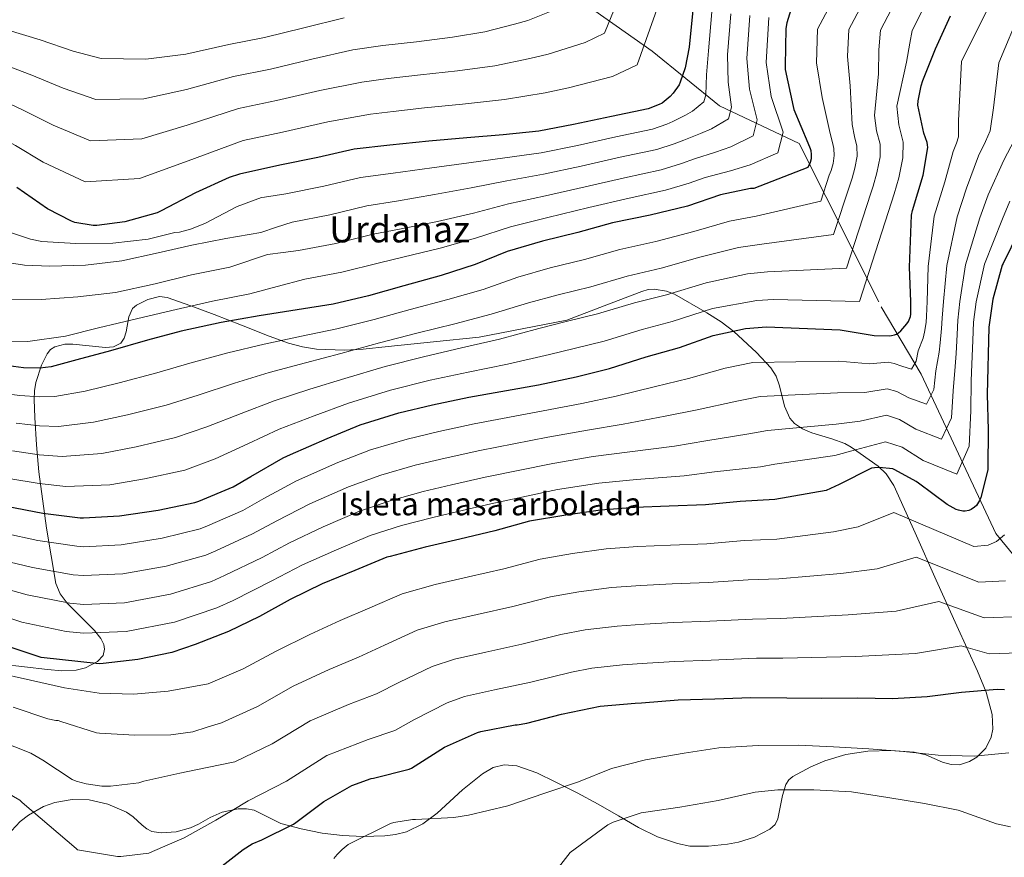
# Model space of a CAD drawing. Extents: x 613878 to 620752, y 757347 to 762090.
# Drawn here: x 616060 to 616492, y 760279 to 760647 of the extents above; entities that cross this region are included whole.
import ezdxf
from ezdxf.enums import TextEntityAlignment as Align

# ---------------------------------------------------------------- set-up
doc = ezdxf.new("R2010")
doc.units = 0
doc.header["$MEASUREMENT"] = 0
doc.linetypes.add('DGN Style 3', pattern=[109.017328, 77.86952, -31.147808])
for name, color, linetype in [('Nivel 11', 7, 'Continuous'), ('Nivel 35', 7, 'Continuous'), ('Nivel 4', 7, 'Continuous'), ('Nivel 45', 7, 'Continuous'), ('Nivel 48', 7, 'Continuous'), ('Nivel 5', 7, 'Continuous'), ('Nivel 59', 7, 'Continuous')]:
    doc.layers.add(name, color=color, linetype=linetype)
doc.styles.add('Style-arialn', font='arialn.shx', dxfattribs={"bigfont": 'arialnbig.shx'})
doc.styles.add('Style-times', font='times.shx', dxfattribs={"bigfont": 'timesbig.shx'})

msp = doc.modelspace()

# ---------------------------------------------------------------- linework, layer by layer
at = {"layer": 'Nivel 11', "color": 142, "linetype": 'DGN Style 3', "lineweight": 13}
msp.add_polyline3d([(615891.774, 760846.339, 830), (615945.386, 760820.08, 837.761), (616002.28, 760799.292, 853.622), (616053.704, 760782.88, 862.951), (616093.092, 760770.844, 867.474), (616132.48, 760762.091, 871.485), (616167.492, 760742.397, 880), (616223.293, 760710.668, 888.51), (616289.677, 760667.071, 905.64), (616337.819, 760633.136, 921.113), (616367.36, 760609.053, 932.874), (616402.372, 760592.633, 948.455), (616438.407, 760520.958, 972.123), (616455.913, 760491.402, 982.077), (616488.737, 760421.342, 1004.204), (616517.184, 760386.313, 1016.915), (616535.784, 760367.703, 1024.024)], dxfattribs=at)
at = {"layer": 'Nivel 35', "color": 92, "linetype": 'DGN Style 3', "lineweight": 0}
for points in [[(616121.595, 760525.449, 948.538), (616116.482, 760524.163, 948.389), (616111.467, 760521.611, 948.431), (616109.722, 760520.115, 948.491), (616108.018, 760516.432, 948.612), (616106.878, 760509.989, 948.838), (616106.086, 760507.124, 948.977), (616104.619, 760504.971, 949.135), (616101.414, 760503.405, 949.379), (616097.91, 760503.044, 949.608), (616083.488, 760504.569, 950.492), (616080.05, 760504.557, 950.726), (616075.567, 760503.396, 951.082), (616073.753, 760502.11, 951.261), (616072.299, 760500.235, 951.439), (616069.786, 760495.28, 951.822), (616067.237, 760487.735, 952.553), (616066.61, 760483.977, 953.111), (616066.475, 760480.267, 953.871), (616066.806, 760472.287, 956.176), (616067.55, 760460.317, 960.702), (616068.651, 760448.395, 965.711), (616071.998, 760423.769, 976.514), (616076.011, 760399.499, 987.279), (616077.906, 760394.863, 989.231), (616080.99, 760390.832, 990.894), (616087.921, 760383.909, 993.683), (616092.95, 760378.889, 995.653), (616095.815, 760375.254, 997.053), (616097.11, 760372.617, 998.055), (616097.456, 760370.695, 998.777), (616096.754, 760367.912, 999.811), (616094.315, 760365.259, 1000.783), (616089.048, 760362.399, 1001.995), (616084.949, 760361.384, 1002.668), (616078.668, 760361.122, 1003.371), (616072.363, 760361.675, 1003.791), (616052.234, 760364.038, 1004.335)], [(616149.035, 760299.147, 1023.823), (616156.086, 760300.497, 1024.589), (616159.678, 760300.509, 1024.955), (616163.115, 760299.915, 1025.359), (616168.895, 760297.057, 1026.348), (616174.763, 760294.155, 1027.279), (616183.808, 760291.708, 1027.718), (616193.003, 760289.867, 1027.983), (616201.929, 760288.893, 1029.002), (616210.859, 760288.459, 1029.775), (616220.428, 760288.627, 1029.756), (616225.216, 760289.276, 1029.658), (616229.995, 760290.507, 1029.519), (616237.145, 760293.999, 1029.263), (616243.499, 760298.699, 1029.007), (616248.978, 760303.751, 1028.77), (616254.507, 760308.875, 1028.559), (616263.366, 760315.956, 1028.829), (616268.012, 760318.63, 1029.147), (616272.811, 760319.883, 1029.391), (616278.465, 760319.405, 1029.457), (616287.221, 760316.378, 1029.372), (616295.595, 760312.267, 1029.519), (616304.908, 760307.522, 1031.361), (616314.155, 760302.603, 1033.487), (616323.012, 760297.473, 1034.474), (616331.883, 760292.299, 1035.087), (616340.177, 760288.312, 1035.346), (616348.907, 760285.259, 1035.599), (616354.29, 760284.221, 1035.749), (616362.579, 760284.18, 1035.972), (616370.859, 760285.067, 1036.175), (616375.7, 760285.927, 1036.185), (616382.732, 760288.173, 1035.925), (616389.483, 760291.595, 1035.535), (616391.769, 760293.719, 1035.366), (616393.037, 760296.13, 1035.209), (616395.012, 760306.425, 1034.639), (616396.449, 760311.236, 1034.368), (616397.742, 760313.21, 1034.243), (616399.595, 760314.763, 1034.127), (616407.489, 760319.011, 1033.747), (616413.545, 760321.591, 1033.477), (616422.851, 760324.415, 1033.076), (616432.427, 760325.899, 1032.655), (616442.645, 760326.109, 1032.148), (616452.843, 760325.451, 1031.631), (616457.896, 760324.18, 1031.461), (616465.32, 760321.03, 1031.343), (616469, 760319.941, 1031.263), (616472.683, 760319.819, 1031.119), (616477.144, 760321.249, 1030.833), (616480.322, 760323.221, 1030.557), (616484.304, 760327.224, 1030.081), (616486.699, 760331.979, 1029.583), (616487.34, 760335.551, 1029.238), (616487.102, 760342, 1028.623), (616484.471, 760351.736, 1027.543), (616480.619, 760360.907, 1026.063), (616471.553, 760380.894, 1021.08), (616462.507, 760400.843, 1015.119), (616453.269, 760421.708, 1008.638), (616443.947, 760442.443, 1001.935), (616440.476, 760447.66, 999.792), (616437.072, 760450.933, 997.993), (616425.195, 760459.275, 992.975), (616422.365, 760460.911, 992.259), (616416.756, 760462.989, 991.658), (616407.908, 760465.58, 991.386), (616403.825, 760467.28, 991.089), (616400.299, 760469.643, 990.415), (616398.228, 760472.064, 989.697), (616395.922, 760477.317, 988.415), (616393.676, 760486.206, 986.384), (616392.179, 760490.43, 985.295), (616389.867, 760494.091, 984.143), (616383.68, 760500.848, 981.561), (616373.686, 760510.043, 977.62), (616368.063, 760514.25, 975.653), (616361.835, 760518.219, 973.711), (616347.639, 760526.415, 969.059), (616344.072, 760527.775, 967.996), (616338.698, 760528.662, 966.726), (616335.999, 760528.442, 966.293), (616333.291, 760527.691, 966.031), (616316.811, 760521.387, 965.007), (616300.331, 760515.083, 963.983), (616261.803, 760507.595, 964.111), (616241.867, 760505.515, 963.919), (616221.931, 760503.435, 963.727), (616210.998, 760502.376, 963.301), (616202.797, 760501.918, 962.612), (616190.502, 760502.378, 961.12), (616184.359, 760503.354, 960.219), (616178.219, 760504.971, 959.247), (616169.661, 760507.967, 957.553), (616157.597, 760512.777, 954.53), (616145.515, 760517.579, 951.759), (616135.231, 760521.357, 949.983), (616124.907, 760525.003, 948.751), (616121.595, 760525.449, 948.538)], [(616056.578, 760290.852, 1026.563), (616060.331, 760294.923, 1026.127), (616064.006, 760297.816, 1025.658), (616070.579, 760301.565, 1024.491), (616075.59, 760303.376, 1023.466), (616083.168, 760304.678, 1021.971), (616090.731, 760304.523, 1020.879), (616098.898, 760302.558, 1020.295), (616107.051, 760299.083, 1020.239), (616110.049, 760297.064, 1020.343), (616113.958, 760293.341, 1020.519), (616115.961, 760291.73, 1020.606), (616118.187, 760290.635, 1020.687), (616122.281, 760289.946, 1020.783), (616128.842, 760290.511, 1020.889), (616135.147, 760292.235, 1021.071), (616138.667, 760293.809, 1021.503), (616143.751, 760296.751, 1022.729), (616149.035, 760299.147, 1023.823)]]:
    msp.add_polyline3d(points, dxfattribs=at)
at = {"layer": 'Nivel 4', "color": 30, "linetype": 'Continuous', "lineweight": 30, "flags": 128}
for points, elevation in [([(616355.647, 760651.167), (616354.079, 760634.879), (616352.287, 760625.855), (616350.143, 760619.455), (616349.599, 760618.335), (616347.071, 760614.655), (616345.791, 760613.279), (616342.175, 760610.367), (616340.959, 760609.663), (616336.127, 760607.839), (616319.935, 760604.447), (616303.327, 760600.863), (616288.095, 760598.047), (616272.351, 760596.415), (616256.415, 760595.135), (616239.807, 760593.663), (616222.719, 760591.839), (616207.071, 760590.047), (616191.039, 760586.495), (616174.303, 760583.007), (616156.639, 760579.103), (616152.063, 760577.695), (616137.343, 760570.975), (616122.335, 760563.071), (616120.575, 760562.175), (616106.271, 760558.207), (616094.047, 760556.639), (616092.447, 760556.639), (616084.447, 760557.951), (616082.879, 760558.431), (616072.319, 760563.871), (616058.975, 760573.247)], 925), ([(616398.663, 760651.231), (616396.935, 760645.599), (616396.519, 760643.007), (616396.263, 760626.719), (616396.263, 760625.055), (616399.687, 760608.863), (616400.039, 760607.551), (616406.183, 760592.927), (616407.207, 760590.431), (616407.463, 760589.471), (616407.623, 760587.743), (616407.559, 760585.887), (616407.207, 760584.255), (616406.919, 760583.487), (616406.439, 760582.719), (616406.119, 760581.983), (616382.439, 760572.831), (616380.999, 760572.831), (616367.751, 760570.111), (616353.351, 760565.151), (616336.967, 760561.183), (616320.423, 760557.791), (616305.159, 760553.567), (616289.639, 760549.791), (616274.183, 760545.247)], 950), ([(616054.407, 760433.407), (616070.407, 760430.303), (616086.791, 760428.255), (616088.199, 760428.255), (616103.975, 760429.151), (616120.903, 760431.647), (616137.031, 760435.039), (616138.791, 760435.647), (616153.831, 760441.855), (616161.671, 760446.431), (616175.783, 760454.623), (616179.079, 760456.031), (616195.079, 760463.167), (616209.703, 760469.119), (616226.663, 760474.367), (616241.319, 760477.887), (616257.287, 760481.183), (616287.943, 760486.687), (616304.423, 760490.207), (616319.111, 760493.791), (616335.175, 760498.911), (616349.863, 760503.039), (616364.647, 760508.351), (616378.759, 760511.391), (616387.943, 760512.127), (616420.359, 760510.783), (616435.207, 760508.383), (616441.831, 760508.159), (616442.823, 760508.255), (616444.231, 760508.575), (616445.127, 760508.959), (616445.895, 760509.439), (616446.919, 760510.335), (616449.671, 760513.439), (616450.407, 760514.527), (616451.239, 760516.671), (616451.367, 760517.663), (616451.399, 760523.295), (616450.791, 760538.335), (616451.687, 760561.119), (616452.103, 760563.167), (616456.743, 760578.655), (616458.791, 760590.879), (616458.727, 760591.967), (616458.535, 760592.991), (616457.031, 760597.119), (616454.503, 760609.407), (616454.631, 760611.391), (616455.911, 760617.919), (616456.679, 760620.223), (616462.151, 760634.207), (616468.839, 760648.639)], 975), ([(616498.787, 760553.955), (616491.835, 760539.939), (616491.515, 760539.171), (616487.347, 760524.195), (616485.539, 760511.939), (616484.883, 760482.451), (616485.363, 760466.867), (616485.203, 760450.299), (616485.187, 760449.307), (616482.027, 760437.139), (616481.507, 760435.843), (616480.691, 760434.387), (616480.163, 760433.683), (616479.339, 760432.891), (616477.891, 760431.963), (616476.771, 760431.427), (616475.211, 760431.203), (616474.235, 760431.203), (616472.355, 760431.587), (616471.331, 760431.955), (616467.299, 760434.187), (616454.739, 760443.515), (616453.731, 760444.291), (616444.307, 760449.395), (616443.459, 760449.723), (616437.411, 760450.347), (616435.347, 760450.267), (616434.059, 760450.051), (616419.867, 760442.883), (616414.131, 760440.291), (616391.611, 760436.283), (616376.427, 760435.507), (616361.179, 760433.923), (616345.331, 760433.339), (616330.139, 760432.803), (616315.155, 760431.595), (616299.955, 760429.427), (616284.027, 760426.739), (616268.779, 760422.523), (616253.451, 760418.875)], 1000), ([(616274.183, 760545.247), (616260.135, 760539.487), (616245.223, 760534.655), (616228.743, 760530.047), (616213.351, 760525.727), (616197.767, 760522.111), (616181.991, 760519.647), (616165.287, 760516.991), (616148.551, 760514.047), (616131.079, 760510.175), (616116.327, 760506.239), (616100.039, 760501.567), (616085.223, 760497.631), (616073.927, 760494.623), (616068.967, 760494.015), (616061.863, 760494.047), (616046.311, 760496.127)], 950), ([(616253.451, 760418.875), (616238.179, 760415.355), (616222.875, 760411.331), (616221.403, 760410.939), (616207.307, 760405.107), (616192.963, 760399.371), (616178.939, 760392.435), (616165.387, 760384.915), (616151.851, 760378.323), (616137.139, 760372.603), (616126.923, 760369.123), (616112.083, 760366.147), (616096.859, 760364.371), (616095.059, 760364.219), (616069.555, 760366.923), (616055.171, 760371.835)], 1000), ([(616146.483, 760273.405), (616158.259, 760282.749), (616162.259, 760285.181), (616166.483, 760286.973), (616180.371, 760293.757), (616181.427, 760294.589), (616193.651, 760303.709), (616206.003, 760310.717), (616214.419, 760313.821), (616215.539, 760314.013), (616231.187, 760317.885), (616232.147, 760318.429), (616246.611, 760327.549), (616261.171, 760334.045), (616262.579, 760334.429), (616277.651, 760337.341), (616278.483, 760337.373), (616282.867, 760338.141), (616297.971, 760342.109), (616314.963, 760345.661), (616330.419, 760346.973), (616333.075, 760347.101), (616349.235, 760348.317), (616365.363, 760348.893), (616381.171, 760349.469), (616396.883, 760349.245), (616412.019, 760349.149), (616428.051, 760349.213), (616443.283, 760348.989), (616458.483, 760349.821), (616473.619, 760351.741), (616489.331, 760353.053), (616492.531, 760352.861)], 1025)]:
    msp.add_lwpolyline(points, dxfattribs=dict(at, elevation=elevation))
at = {"layer": 'Nivel 5', "color": 30, "linetype": 'Continuous', "lineweight": 0, "flags": 128}
for points, elevation in [([(616427.078, 760674.276), (616410.36, 760642.789), (616409.932, 760627.945), (616412.409, 760612.748), (616415.933, 760596.927), (616416.914, 760593.02), (616417.592, 760590.409), (616417.693, 760587.396), (616417.206, 760583.806), (616416.415, 760580.802), (616415.561, 760578.753), (616411.8, 760567.285), (616383.501, 760560.644), (616371.747, 760558.511), (616356.078, 760553.892), (616339.362, 760549.502), (616323.66, 760546.095), (616308.059, 760541.647), (616293.106, 760537.999), (616278.82, 760533.938), (616263.674, 760528.564), (616248.186, 760524.059), (616231.648, 760519.696), (616215.753, 760515.374), (616199.466, 760511.233), (616183.842, 760508.009), (616167.475, 760504.555), (616151.505, 760500.716), (616134.814, 760496.175), (616120.415, 760491.988), (616103.771, 760487.518), (616088.872, 760483.929), (616075.539, 760481.469), (616068.91, 760481.34), (616060.242, 760481.93), (616045.836, 760483.762)], 955), ([(616437.317, 760667.433), (616424.201, 760642.572), (616423.601, 760630.836), (616424.779, 760617.945), (616425.683, 760600.927), (616426.622, 760595.608), (616427.721, 760591.347), (616427.764, 760587.049), (616426.853, 760581.726), (616425.623, 760577.349), (616424.682, 760574.787), (616417.48, 760552.587), (616386.003, 760548.457), (616375.742, 760546.911), (616358.805, 760542.633), (616341.757, 760537.822), (616326.896, 760534.4), (616310.959, 760529.727), (616296.573, 760526.206), (616283.457, 760522.628), (616267.214, 760517.641), (616251.148, 760513.464), (616234.554, 760509.344), (616218.155, 760505.022), (616201.165, 760500.354), (616185.692, 760496.371), (616169.662, 760492.119), (616154.46, 760487.384), (616138.55, 760482.174), (616124.503, 760477.737), (616107.503, 760473.469), (616092.52, 760470.227), (616077.152, 760468.316), (616068.853, 760468.664), (616058.622, 760469.813)], 960), ([(616048.988, 760613.178), (616061.945, 760607.121), (616074.861, 760600.693), (616091.231, 760593.786), (616113.726, 760594.701), (616133.748, 760600.645), (616156.183, 760607.985), (616172.866, 760611.449), (616191.955, 760615.807), (616210.318, 760619.54), (616221.866, 760621.115), (616236.157, 760622.739), (616252.4, 760624.542), (616268.72, 760626.755), (616284.141, 760629.938), (616292.206, 760631.811), (616308.429, 760636.92), (616316.832, 760641.042), (616326.462, 760664.473)], 915), ([(616447.557, 760660.589), (616438.043, 760642.354), (616437.269, 760633.726), (616437.148, 760623.142), (616435.432, 760604.927), (616436.329, 760598.197), (616437.851, 760592.284), (616437.834, 760586.701), (616436.499, 760579.645), (616434.832, 760573.896), (616433.804, 760570.822), (616423.161, 760537.89), (616388.506, 760536.27), (616379.738, 760535.31), (616361.531, 760531.373), (616344.151, 760526.141), (616330.133, 760522.704), (616313.86, 760517.806), (616300.039, 760514.414), (616288.094, 760511.319), (616270.753, 760506.718), (616254.111, 760502.868), (616237.459, 760498.993), (616220.558, 760494.669), (616202.864, 760489.476), (616187.543, 760484.732), (616171.85, 760479.684), (616157.414, 760474.053), (616142.285, 760468.174), (616128.59, 760463.485), (616111.236, 760459.42), (616096.169, 760456.526), (616078.764, 760455.162), (616068.796, 760455.989), (616057.001, 760457.696)], 965), ([(616487.8, 760657.199), (616473.677, 760628.544), (616472.345, 760602.699), (616472.335, 760595.579), (616471.442, 760592.715), (616469.929, 760589.013), (616466.276, 760575.799), (616461.668, 760560.726), (616459.005, 760538.667), (616458.556, 760523.254), (616458.239, 760516.776), (616458.061, 760514.024), (616457.341, 760509.837), (616456.715, 760507.194), (616454.607, 760501.549), (616453.653, 760497.026), (616451.717, 760493.583), (616447.362, 760494.798), (616444.009, 760496.002), (616441.438, 760496.546), (616433.174, 760495.806), (616419.787, 760496.989), (616381.97, 760496.483), (616369.83, 760493.927), (616353.702, 760489.379), (616339.33, 760485.875), (616322.081, 760481.62), (616306.921, 760478.513), (616290.009, 760475.178), (616259.702, 760469.483), (616244.132, 760466.177), (616230.225, 760462.855), (616214.207, 760458.053), (616199.832, 760452.51), (616181.637, 760444.539), (616167.336, 760436.725), (616158.086, 760431.546), (616142.557, 760424.744), (616139.46, 760423.488), (616122.716, 760419.35), (616104.697, 760416.445), (616088.199, 760415.593), (616085.233, 760415.788), (616068.09, 760418.36), (616053.397, 760421.568)], 980), ([(616340.67, 760653.825), (616331.179, 760627.053), (616320.391, 760621.984), (616301.118, 760617.061), (616290.876, 760614.872), (616273.035, 760611.844), (616254.593, 760609.853), (616237.938, 760608.197), (616224.11, 760606.671), (616214.205, 760605.425), (616195.492, 760602.036), (616175.48, 760597.623), (616158.314, 760593.965), (616134.086, 760585.041), (616112.808, 760577.233), (616088.905, 760575.693), (616070.481, 760584.466), (616058.359, 760591.661), (616045.957, 760598.606), (616028.808, 760606.851), (615966.129, 760614.565), (615953.413, 760614.426), (615913.788, 760600.766), (615895.021, 760588.576)], 920), ([(616296.467, 760651.855), (616283.295, 760646.562), (616277.405, 760645.003), (616264.405, 760641.665), (616250.208, 760639.23), (616234.377, 760637.282), (616219.623, 760635.559), (616206.43, 760633.656), (616188.417, 760629.577), (616170.251, 760625.275), (616154.053, 760622.006), (616133.411, 760616.248), (616114.643, 760612.168), (616093.556, 760611.878), (616079.24, 760616.921), (616065.531, 760622.582), (616052.018, 760627.751), (616034.595, 760633.713), (615998.391, 760639.861), (615978.441, 760643.088), (615958.491, 760646.315), (615943.09, 760647.699)], 910), ([(616499.818, 760651.391), (616490.029, 760627.999), (616487.659, 760608.278), (616486.136, 760598.166), (616484.157, 760593.463), (616481.067, 760587.147), (616475.81, 760572.943), (616471.65, 760560.334), (616467.22, 760538.999), (616465.713, 760523.214), (616465.112, 760515.889), (616464.883, 760511.376), (616464.274, 760505.146), (616463.759, 760500.949), (616462.295, 760492.763), (616461.411, 760484.613), (616458.306, 760478.208), (616450.493, 760481.022), (616445.195, 760483.748), (616441.045, 760484.933), (616431.141, 760483.229), (616419.215, 760483.195), (616385.182, 760481.576), (616375.013, 760479.502), (616357.541, 760475.72), (616343.485, 760472.839), (616325.051, 760469.45), (616309.419, 760466.819), (616292.075, 760463.669), (616262.117, 760457.783), (616246.944, 760454.466), (616233.787, 760451.343), (616218.711, 760446.987), (616204.585, 760441.853), (616187.49, 760434.456), (616173.001, 760427.02), (616162.341, 760421.237), (616146.324, 760413.842), (616141.89, 760411.937), (616124.529, 760407.053), (616105.418, 760403.739), (616088.199, 760402.931), (616083.674, 760403.322), (616065.773, 760406.417), (616052.387, 760409.728)], 985), ([(616364, 760650.363), (616362.516, 760633.204), (616361.716, 760622.696), (616361.422, 760613.977), (616360.442, 760610.886), (616355.5, 760606.814), (616352.38, 760605.097), (616346.912, 760602.185), (616344.218, 760601.029), (616337.995, 760598.92), (616321.867, 760595.492), (616305.008, 760591.768), (616289.078, 760588.56), (616273.162, 760586.312), (616257.393, 760584.101), (616241.061, 760581.917), (616224.128, 760579.538), (616209.828, 760577.604), (616193.661, 760573.914), (616177.062, 760570.526), (616172.374, 760569.783), (616167.685, 760569.04), (616166.277, 760568.816), (616155.685, 760564.912), (616141.413, 760557.52), (616135.205, 760554.96), (616130.277, 760553.616), (616128.261, 760553.52), (616116.549, 760550.64), (616101.093, 760548.88), (616084.869, 760548.656), (616069.957, 760549.584), (616064.901, 760550.544), (616056.069, 760553.456)], 930), ([(616457.796, 760653.746), (616451.884, 760642.137), (616450.938, 760636.617), (616449.518, 760628.339), (616445.182, 760608.927), (616446.037, 760600.785), (616447.98, 760593.222), (616447.905, 760586.354), (616446.146, 760577.565), (616444.04, 760570.443), (616442.925, 760566.856), (616428.841, 760523.192), (616391.008, 760524.083), (616383.733, 760523.71), (616364.258, 760520.114), (616346.546, 760514.461), (616333.369, 760511.009), (616316.76, 760505.886), (616303.506, 760502.621), (616292.731, 760500.009), (616274.293, 760495.795), (616257.073, 760492.273), (616240.365, 760488.641), (616222.96, 760484.317), (616204.563, 760478.597), (616189.393, 760473.094), (616174.037, 760467.248), (616160.369, 760460.721), (616146.021, 760454.173), (616132.678, 760449.234), (616114.968, 760445.371), (616099.817, 760442.824), (616080.377, 760442.009), (616068.739, 760443.313)], 970), ([(616095.882, 760629.971), (616083.62, 760633.148), (616069.117, 760638.042), (616055.049, 760642.323), (616037.489, 760647.144)], 905), ([(616045.989, 760541.648), (616062.341, 760539.12), (616073.381, 760538.8), (616089.125, 760539.12), (616105.061, 760541.136), (616121.029, 760544.56), (616135.781, 760547.92), (616150.725, 760550.96), (616165.989, 760553.584), (616172.904, 760555.814), (616179.82, 760558.044), (616196.283, 760561.334), (616212.585, 760565.161), (616225.537, 760567.236), (616242.315, 760570.17), (616258.371, 760573.068), (616273.974, 760576.209), (616290.062, 760579.073), (616306.69, 760582.673), (616323.8, 760586.537), (616339.864, 760590), (616347.477, 760592.396), (616351.648, 760594.004), (616358.97, 760596.914), (616363.929, 760598.973), (616371.285, 760603.438), (616372.701, 760608.499), (616371.146, 760619.537), (616370.953, 760631.528), (616372.352, 760649.559)], 935), ([(616389.057, 760647.951), (616387.826, 760628.177), (616390.005, 760613.22), (616395.258, 760597.542), (616392.971, 760588.541), (616380.787, 760583.291), (616372.149, 760580.549), (616361.121, 760577.641), (616353.995, 760575.129), (616343.601, 760572.161), (616327.665, 760568.627), (616310.053, 760564.482), (616292.029, 760560.099), (616275.597, 760556.004), (616260.327, 760551.001), (616244.822, 760546.677), (616228.354, 760542.633), (616218.098, 760540.276), (616201.527, 760536.173), (616185.337, 760533.081), (616173.247, 760529.844), (616161.157, 760526.608), (616144.773, 760523.376), (616128.869, 760519.728), (616111.973, 760515.824), (616094.821, 760511.696), (616080.229, 760507.952)], 945), ([(616202.543, 760647.771), (616184.88, 760643.348), (616167.637, 760639.101), (616151.922, 760636.026), (616133.073, 760631.852), (616115.561, 760629.636), (616095.882, 760629.971)], 905), ([(616380.705, 760648.755), (616379.389, 760629.853), (616380.575, 760616.379), (616383.979, 760603.02), (616382.128, 760595.989), (616372.358, 760591.132), (616365.559, 760588.732), (616356.385, 760585.822), (616350.736, 760583.762), (616341.732, 760581.081), (616325.732, 760577.582), (616308.371, 760573.577), (616291.045, 760569.586), (616274.785, 760566.107), (616259.349, 760562.034), (616243.568, 760558.424), (616226.945, 760554.935)], 940), ([(616496.871, 760594.211), (616492.204, 760585.281), (616485.343, 760570.087), (616481.631, 760559.941), (616475.434, 760539.331), (616472.87, 760523.173), (616471.984, 760515.003), (616471.706, 760508.729), (616471.208, 760500.456), (616470.802, 760494.704), (616469.983, 760483.976), (616469.169, 760472.201), (616464.896, 760462.832), (616453.624, 760467.245), (616446.38, 760471.495), (616440.653, 760473.32), (616429.108, 760470.651), (616418.643, 760469.401), (616388.393, 760466.668), (616380.195, 760465.078), (616361.38, 760462.06), (616347.64, 760459.802), (616328.02, 760457.279), (616311.916, 760455.125), (616294.142, 760452.161), (616264.532, 760446.084), (616249.757, 760442.756), (616237.35, 760439.83), (616223.215, 760435.921), (616209.339, 760431.195), (616193.344, 760424.372), (616178.665, 760417.314)], 990), ([(616494.877, 760567.231), (616491.613, 760559.549), (616483.649, 760539.663), (616480.027, 760523.133), (616478.857, 760514.116), (616478.528, 760506.081), (616478.141, 760495.765), (616477.846, 760488.459), (616477.671, 760475.19), (616476.927, 760459.788), (616471.485, 760447.457), (616456.755, 760453.469), (616447.566, 760459.241), (616440.26, 760461.707), (616427.075, 760458.074), (616418.071, 760455.607), (616391.605, 760451.761), (616385.378, 760450.653), (616365.219, 760448.401), (616351.795, 760446.766), (616330.99, 760445.109), (616314.414, 760443.431), (616296.208, 760440.652), (616266.947, 760434.384), (616252.569, 760431.045), (616240.912, 760428.318), (616227.719, 760424.855), (616214.092, 760420.538), (616199.197, 760414.289), (616184.33, 760407.609), (616170.852, 760400.618), (616153.857, 760392.037), (616146.749, 760388.835), (616128.156, 760382.458), (616106.861, 760378.328), (616088.199, 760377.608), (616080.557, 760378.389), (616061.139, 760382.531), (616050.366, 760386.049)], 995), ([(616226.945, 760554.935), (616215.341, 760552.719), (616198.905, 760548.753), (616182.579, 760545.563), (616175.788, 760544.71), (616168.997, 760543.856), (616153.797, 760538.768), (616152.357, 760538.256), (616135.653, 760534.896), (616119.717, 760531.024), (616102.245, 760527.216), (616085.733, 760525.328), (616069.541, 760524.176), (616054.149, 760524.016)], 940), ([(616080.229, 760507.952), (616063.813, 760505.68), (616048.037, 760505.456)], 945), ([(616068.739, 760443.313), (616055.381, 760445.579)], 970), ([(616049.091, 760360.503), (616064.899, 760357.015), (616079.811, 760353.719), (616095.075, 760351.351), (616110.083, 760350.839), (616125.379, 760352.151), (616134.178, 760353.808), (616142.977, 760355.464), (616158.228, 760361.921), (616172.808, 760369.677), (616187.475, 760377.052), (616200.929, 760383.264), (616213.844, 760388.761), (616228.014, 760394.961), (616242.489, 760398.964), (616257.256, 760402.368), (616272.725, 760405.943), (616288.604, 760410.187), (616302.788, 760412.639), (616317.577, 760414.617), (616331.516, 760415.722), (616345.931, 760416.321), (616361.806, 760416.91), (616378.216, 760418.287), (616392.501, 760418.878), (616417.374, 760422.069), (616428.24, 760424.353), (616443.908, 760430.551), (616479.025, 760415.731), (616485.381, 760416.312), (616488.963, 760417.874), (616492.525, 760420.821)], 1005), ([(616178.665, 760417.314), (616166.597, 760410.927), (616150.09, 760402.939), (616144.319, 760400.386), (616126.343, 760394.755), (616106.14, 760391.034), (616088.199, 760390.27), (616082.116, 760390.855), (616063.456, 760394.474), (616051.376, 760397.889)], 990), ([(616057.315, 760345.207), (616072.483, 760340.023), (616076.035, 760339.319), (616076.995, 760339.255), (616078.307, 760338.807), (616093.923, 760333.911), (616095.267, 760333.687), (616110.755, 760332.887), (616126.563, 760332.983), (616136.131, 760334.327), (616142.473, 760336.326), (616148.815, 760338.325), (616164.605, 760345.519), (616180.229, 760354.439), (616196.011, 760361.668), (616208.895, 760367.157), (616220.381, 760372.414), (616234.624, 760378.983), (616246.799, 760382.573), (616261.06, 760385.861), (616276.671, 760389.363), (616293.18, 760393.635), (616305.621, 760395.85), (616319.998, 760397.639), (616332.893, 760398.641), (616346.532, 760399.303), (616362.433, 760399.896), (616380.005, 760401.068), (616393.39, 760401.473), (616420.617, 760403.846), (616436.614, 760405.823), (616453.757, 760411.051), (616481.279, 760400.034), (616492.871, 760400.662)], 1010), ([(616050.915, 760330.583), (616065.027, 760324.919), (616070.403, 760321.879), (616083.203, 760313.367), (616084.931, 760312.631), (616089.347, 760311.447), (616096.195, 760310.487), (616100.003, 760310.455), (616112.419, 760312.023), (616114.691, 760312.631), (616130.435, 760316.183), (616142.544, 760318.684), (616154.654, 760321.186), (616170.983, 760329.116), (616187.649, 760339.201), (616204.548, 760346.285), (616216.862, 760351.051), (616226.917, 760356.068), (616241.235, 760363.005), (616251.108, 760366.183), (616264.865, 760369.355), (616280.617, 760372.783), (616297.757, 760377.082), (616308.455, 760379.062), (616322.42, 760380.661), (616334.27, 760381.56), (616347.132, 760382.285), (616363.06, 760382.883), (616381.793, 760383.848), (616394.28, 760384.067), (616423.861, 760385.624), (616444.987, 760387.293), (616463.606, 760391.55), (616483.532, 760384.338), (616500.361, 760385.011)], 1015), ([(616047.203, 760311.799), (616060.227, 760304.343), (616061.283, 760303.287), (616073.059, 760293.271), (616084.931, 760283.063), (616085.603, 760282.615), (616086.435, 760282.423), (616103.043, 760279.543), (616104.515, 760279.543), (616116.835, 760281.111), (616118.499, 760281.783), (616132.419, 760287.767), (616146.339, 760295.511), (616153.416, 760299.779), (616160.492, 760304.047), (616177.36, 760312.714), (616195.07, 760323.963), (616213.084, 760330.901), (616224.828, 760334.944), (616233.454, 760339.721), (616247.845, 760347.027), (616255.418, 760349.792), (616268.669, 760352.848), (616284.563, 760356.203), (616302.333, 760360.53), (616311.288, 760362.273), (616324.841, 760363.683), (616335.647, 760364.479), (616347.733, 760365.267), (616363.687, 760365.869), (616383.582, 760366.629), (616395.169, 760366.662), (616427.104, 760367.401), (616453.361, 760368.763), (616473.455, 760372.05), (616485.786, 760368.641), (616507.851, 760369.361)], 1020), ([(616198.147, 760278.693), (616199.523, 760280.517), (616201.667, 760282.725), (616204.323, 760284.837), (616222.883, 760294.117), (616224.355, 760294.565), (616232.579, 760295.877), (616233.987, 760295.877), (616250.723, 760296.709), (616257.155, 760297.829), (616274.467, 760301.861), (616290.659, 760307.365), (616305.411, 760312.357), (616319.971, 760318.277), (616334.947, 760322.085), (616351.875, 760324.933), (616367.107, 760327.269), (616384.387, 760328.389), (616402.019, 760328.453), (616417.443, 760327.813), (616432.867, 760326.885), (616448.163, 760325.701), (616463.427, 760324.069), (616479.171, 760323.621), (616494.371, 760325.189)], 1030), ([(616292.099, 760268.901), (616301.859, 760281.381), (616318.371, 760293.477), (616320.707, 760294.629), (616332.963, 760298.725), (616334.979, 760299.013), (616349.955, 760301.253), (616366.755, 760304.165), (616382.979, 760307.877), (616393.027, 760308.901), (616408.803, 760308.901), (616425.315, 760308.069), (616441.315, 760305.573), (616457.347, 760302.949), (616472.195, 760299.909), (616473.411, 760299.493), (616488.995, 760293.925), (616495.043, 760292.645)], 1035)]:
    msp.add_lwpolyline(points, dxfattribs=dict(at, elevation=elevation))
at = {"layer": 'Nivel 59', "color": 7, "linetype": 'Continuous', "lineweight": 0}
msp.add_polyline3d([(616056.578, 760290.852, 1026.563), (616060.331, 760294.923, 1026.127), (616064.006, 760297.816, 1025.658), (616070.579, 760301.565, 1024.491), (616075.59, 760303.376, 1023.466), (616083.168, 760304.678, 1021.971), (616090.731, 760304.523, 1020.879), (616098.898, 760302.558, 1020.295), (616107.051, 760299.083, 1020.239), (616110.049, 760297.064, 1020.343), (616113.958, 760293.341, 1020.519), (616115.961, 760291.73, 1020.606), (616118.187, 760290.635, 1020.687), (616122.281, 760289.946, 1020.783), (616128.842, 760290.511, 1020.889), (616135.147, 760292.235, 1021.071), (616138.667, 760293.809, 1021.503), (616143.751, 760296.751, 1022.729), (616149.035, 760299.147, 1023.823), (616156.086, 760300.497, 1024.589), (616159.678, 760300.509, 1024.955), (616163.115, 760299.915, 1025.359), (616168.895, 760297.057, 1026.348), (616174.763, 760294.155, 1027.279), (616183.808, 760291.708, 1027.718), (616193.003, 760289.867, 1027.983), (616201.929, 760288.893, 1029.002), (616210.859, 760288.459, 1029.775), (616220.428, 760288.627, 1029.756), (616225.216, 760289.276, 1029.658), (616229.995, 760290.507, 1029.519), (616237.145, 760293.999, 1029.263), (616243.499, 760298.699, 1029.007), (616248.978, 760303.751, 1028.77), (616254.507, 760308.875, 1028.559), (616263.366, 760315.956, 1028.829), (616268.012, 760318.63, 1029.147), (616272.811, 760319.883, 1029.391), (616278.465, 760319.405, 1029.457), (616287.221, 760316.378, 1029.372), (616295.595, 760312.267, 1029.519), (616304.908, 760307.522, 1031.361), (616314.155, 760302.603, 1033.487), (616323.012, 760297.473, 1034.474), (616331.883, 760292.299, 1035.087), (616340.177, 760288.312, 1035.346), (616348.907, 760285.259, 1035.599), (616354.29, 760284.221, 1035.749), (616362.579, 760284.18, 1035.972), (616370.859, 760285.067, 1036.175), (616375.7, 760285.927, 1036.185), (616382.732, 760288.173, 1035.925), (616389.483, 760291.595, 1035.535), (616391.769, 760293.719, 1035.366), (616393.037, 760296.13, 1035.209), (616395.012, 760306.425, 1034.639), (616396.449, 760311.236, 1034.368), (616397.742, 760313.21, 1034.243), (616399.595, 760314.763, 1034.127), (616407.489, 760319.011, 1033.747), (616413.545, 760321.591, 1033.477), (616422.851, 760324.415, 1033.076), (616432.427, 760325.899, 1032.655), (616442.645, 760326.109, 1032.148), (616452.843, 760325.451, 1031.631), (616457.896, 760324.18, 1031.461), (616465.32, 760321.03, 1031.343), (616469, 760319.941, 1031.263), (616472.683, 760319.819, 1031.119), (616477.144, 760321.249, 1030.833), (616480.322, 760323.221, 1030.557), (616484.304, 760327.224, 1030.081), (616486.699, 760331.979, 1029.583), (616487.34, 760335.551, 1029.238), (616487.102, 760342, 1028.623), (616484.471, 760351.736, 1027.543), (616480.619, 760360.907, 1026.063), (616471.553, 760380.894, 1021.08), (616462.507, 760400.843, 1015.119), (616453.269, 760421.708, 1008.638), (616443.947, 760442.443, 1001.935), (616440.476, 760447.66, 999.792), (616437.072, 760450.933, 997.993), (616425.195, 760459.275, 992.975), (616422.365, 760460.911, 992.259), (616416.756, 760462.989, 991.658), (616407.908, 760465.58, 991.386), (616403.825, 760467.28, 991.089), (616400.299, 760469.643, 990.415), (616398.228, 760472.064, 989.697), (616395.922, 760477.317, 988.415), (616393.676, 760486.206, 986.384), (616392.179, 760490.43, 985.295), (616389.867, 760494.091, 984.143), (616383.68, 760500.848, 981.561), (616373.686, 760510.043, 977.62), (616368.063, 760514.25, 975.653), (616361.835, 760518.219, 973.711), (616347.639, 760526.415, 969.059), (616344.072, 760527.775, 967.996), (616338.698, 760528.662, 966.726), (616335.999, 760528.442, 966.293), (616333.291, 760527.691, 966.031), (616316.811, 760521.387, 965.007), (616300.331, 760515.083, 963.983), (616261.803, 760507.595, 964.111), (616241.867, 760505.515, 963.919), (616221.931, 760503.435, 963.727), (616210.998, 760502.376, 963.301), (616202.797, 760501.918, 962.612), (616190.502, 760502.378, 961.12), (616184.359, 760503.354, 960.219), (616178.219, 760504.971, 959.247), (616169.661, 760507.967, 957.553), (616157.597, 760512.777, 954.53), (616145.515, 760517.579, 951.759), (616135.231, 760521.357, 949.983), (616124.907, 760525.003, 948.751), (616121.595, 760525.449, 948.538), (616116.482, 760524.163, 948.389), (616111.467, 760521.611, 948.431), (616109.722, 760520.115, 948.491), (616108.018, 760516.432, 948.612), (616106.878, 760509.989, 948.838), (616106.086, 760507.124, 948.977), (616104.619, 760504.971, 949.135), (616101.414, 760503.405, 949.379), (616097.91, 760503.044, 949.608), (616083.488, 760504.569, 950.492), (616080.05, 760504.557, 950.726), (616075.567, 760503.396, 951.082), (616073.753, 760502.11, 951.261), (616072.299, 760500.235, 951.439), (616069.786, 760495.28, 951.822), (616067.237, 760487.735, 952.553), (616066.61, 760483.977, 953.111), (616066.475, 760480.267, 953.871), (616066.806, 760472.287, 956.176), (616067.55, 760460.317, 960.702), (616068.651, 760448.395, 965.711), (616071.998, 760423.769, 976.514), (616076.011, 760399.499, 987.279), (616077.906, 760394.863, 989.231), (616080.99, 760390.832, 990.894), (616087.921, 760383.909, 993.683), (616092.95, 760378.889, 995.653), (616095.815, 760375.254, 997.053), (616097.11, 760372.617, 998.055), (616097.456, 760370.695, 998.777), (616096.754, 760367.912, 999.811), (616094.315, 760365.259, 1000.783), (616089.048, 760362.399, 1001.995), (616084.949, 760361.384, 1002.668), (616078.668, 760361.122, 1003.371), (616072.363, 760361.675, 1003.791), (616052.234, 760364.038, 1004.335)], dxfattribs=at)

# ---------------------------------------------------------------- texts
at = {"layer": 'Nivel 45', "color": 7, "linetype": 'Continuous', "lineweight": 0, "style": 'Style-times'}
msp.add_text('Urdanaz', height=11.5, dxfattribs=at).set_placement((616226.945, 760554.935, 940), align=Align.MIDDLE_CENTER)
at = {"layer": 'Nivel 48', "color": 6, "linetype": 'Continuous', "lineweight": 0, "style": 'Style-arialn'}
msp.add_text('Isleta masa arbolada', height=10, dxfattribs=at).set_placement((616266.947, 760434.384, 995), align=Align.MIDDLE_CENTER)

doc.saveas('drawing.dxf')
